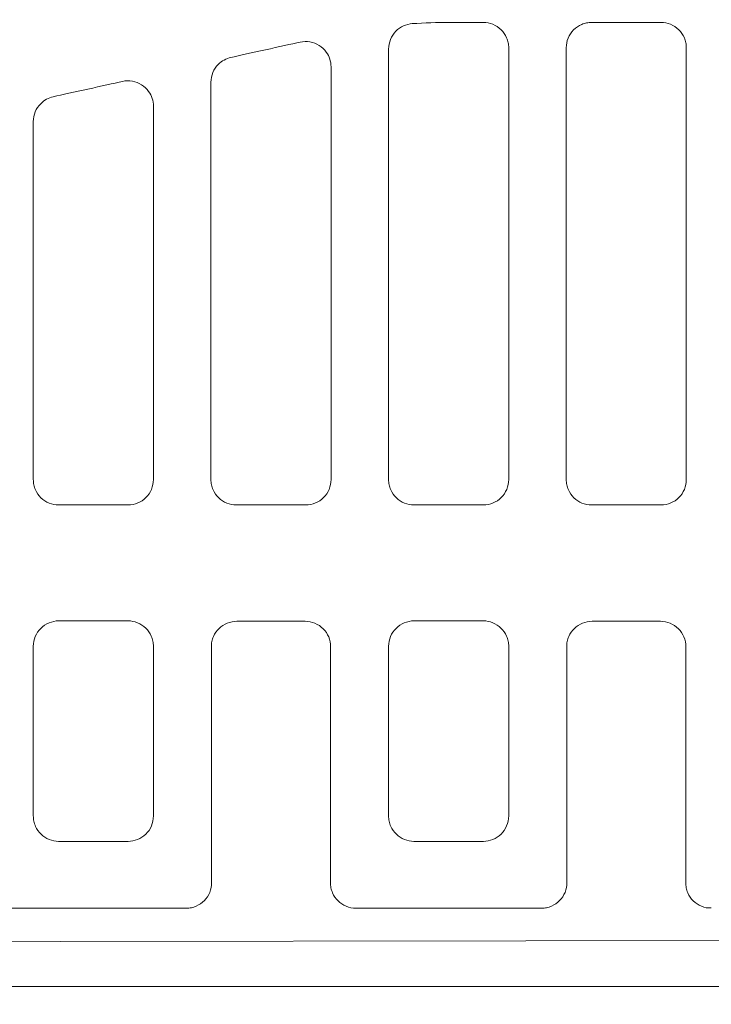
# Model space of a CAD drawing. Units: millimetres. Extents: x 33 to 820, y 357 to 2253.
# Drawn here: x 302 to 437, y 1630 to 1823 of the extents above; entities that cross this region are included whole.
import ezdxf

# ---------------------------------------------------------------- set-up
doc = ezdxf.new("R2010")
doc.units = ezdxf.units.MM
doc.header["$LTSCALE"] = 5
doc.layers.get('DEFPOINTS').update_dxf_attribs({"color": 10})
doc.layers.add('AM_5', color=10, linetype='Continuous', lineweight=25)
for name, color, linetype in [('BEMASS', 10, 'Continuous'), ('Grafik', 10, 'Continuous'), ('Outline', 10, 'Continuous')]:
    doc.layers.add(name, color=color, linetype=linetype)
doc.styles.add('BEMSTIL', font='isocp3.shx', dxfattribs={"width": 0.8})
doc.dimstyles.new('BEMASS', dxfattribs={"dimscale": 7.5, "dimtxt": 4, "dimasz": 3.5, "dimexe": 2, "dimexo": 0, "dimgap": 1, "dimtad": 1, "dimdec": 0, "dimtxsty": 'BEMSTIL', "dimcen": 3, "dimclrd": 256, "dimclre": 256, "dimclrt": 256, "dimadec": 0, "dimazin": 0, "dimtfac": 0.875, "dimtdec": 0, "dimtmove": 0, "dimatfit": 0, "dimfxl": 0, "dimtolj": 1, "dimlwd": 25, "dimlwe": 25, "dimarcsym": 0})

# ---------------------------------------------------------------- blocks, each defined once
blk = doc.blocks.new('*D7')
at = {"layer": 'BEMASS', "lineweight": 25, "transparency": 16777216}
for p, q in [((512.71, 1683.81), (512.71, 1549.66)), ((537.18, 1683.81), (537.18, 1549.66)), ((486.46, 1564.66), (415.8, 1564.66)), ((537.18, 1564.66), (512.71, 1564.66)), ((563.43, 1564.66), (589.68, 1564.66))]:
    blk.add_line(p, q, dxfattribs=at)
at = {"layer": 'BEMASS', "transparency": 16777216}
for points in [[(486.46, 1569.03), (486.46, 1560.28), (512.71, 1564.66)], [(563.43, 1569.03), (563.43, 1560.28), (537.18, 1564.66)]]:
    blk.add_solid(points, dxfattribs=at)
at = {"layer": 'DEFPOINTS', "color": 0, "transparency": 16777216}
for p in [(512.71, 1683.81), (537.18, 1683.81), (512.71, 1564.66)]:
    blk.add_point(p, dxfattribs=at)
at = {"layer": 'BEMASS', "transparency": 16777216, "insert": (438, 1587.16), "char_height": 30, "attachment_point": 5, "style": 'BEMSTIL'}
blk.add_mtext('\\A1;24', dxfattribs=at)
blk = doc.blocks.new('*D13')
at = {"layer": 'AM_5', "lineweight": 25, "transparency": 16777216}
for p, q in [((104.94, 1483.05), (104.94, 1683.71)), ((172.41, 1456.8), (89.94, 1456.8)), ((104.94, 1431.9), (104.94, 1456.8)), ((421.41, 1431.9), (89.94, 1431.9)), ((104.94, 1405.65), (104.94, 1379.4))]:
    blk.add_line(p, q, dxfattribs=at)
at = {"layer": 'AM_5', "transparency": 16777216}
for points in [[(100.56, 1483.05), (109.31, 1483.05), (104.94, 1456.8)], [(100.56, 1405.65), (109.31, 1405.65), (104.94, 1431.9)]]:
    blk.add_solid(points, dxfattribs=at)
at = {"layer": 'DEFPOINTS', "color": 0, "transparency": 16777216}
for p in [(172.41, 1456.8), (104.94, 1431.9), (421.41, 1431.9)]:
    blk.add_point(p, dxfattribs=at)
at = {"layer": 'AM_5', "transparency": 16777216, "insert": (78.21, 1596.5), "char_height": 30, "attachment_point": 5, "rotation": 90, "style": 'BEMSTIL'}
blk.add_mtext('\\A1;{\\fArial|b0|i0|c204|p34;Размер \\fArial|b0|i0|c0|p34;25} ', dxfattribs=at)

msp = doc.modelspace()

# ---------------------------------------------------------------- linework, layer by layer
at = {"layer": 'Grafik', "lineweight": 9}
for points in [[(386.22, 1822.25), (392.86, 1822.25)], [(414.04, 1822.25), (427.57, 1822.25)], [(309.86, 1727.99), (323.45, 1727.99)], [(344.57, 1727.99), (358.16, 1727.99)], [(379.29, 1727.99), (392.88, 1727.99)], [(414.01, 1727.99), (427.6, 1727.99)], [(309.9, 1705.34), (323.41, 1705.34)], [(358.04, 1705.27), (344.7, 1705.27)], [(379.33, 1705.34), (392.84, 1705.34)], [(427.47, 1705.27), (414.12, 1705.27)], [(339.71, 1660.31), (339.71, 1700.3)], [(363.01, 1660.31), (363.01, 1700.3)], [(409.15, 1660.31), (409.15, 1700.3)], [(432.46, 1660.31), (432.46, 1700.3)], [(323.46, 1662.27), (309.84, 1662.27)], [(392.89, 1662.27), (379.29, 1662.27)], [(298.52, 1649.21), (334.79, 1649.21)], [(367.94, 1649.21), (404.22, 1649.21)], [(537.58, 1643.04), (173.83, 1642.53)], [(591.68, 1633.91), (249.91, 1633.91)]]:
    msp.add_lwpolyline(points, dxfattribs=at)
for points, knots in [([(374.35, 1817.05), (374.35, 1817.69), (374.47, 1818.33), (374.73, 1818.93), (374.73, 1818.93), (374.73, 1818.93), (374.73, 1818.93), (374.97, 1819.53), (375.33, 1820.07), (375.78, 1820.53), (375.78, 1820.53), (375.78, 1820.53), (375.78, 1820.53), (376.2, 1820.96), (376.7, 1821.31), (377.25, 1821.56), (377.25, 1821.56), (377.25, 1821.56), (377.25, 1821.56), (377.79, 1821.81), (378.38, 1821.95), (378.98, 1822)], [0, 0, 0, 0, 1, 1, 1, 2, 2, 2, 3, 3, 3, 4, 4, 4, 5, 5, 5, 6, 6, 6, 7, 7, 7, 7]), ([(392.86, 1822.25), (393.49, 1822.25), (394.13, 1822.12), (394.74, 1821.87), (394.74, 1821.87), (394.74, 1821.87), (394.74, 1821.87), (395.33, 1821.63), (395.87, 1821.27), (396.34, 1820.82), (396.34, 1820.82), (396.34, 1820.82), (396.34, 1820.82), (396.8, 1820.36), (397.16, 1819.81), (397.41, 1819.23), (397.41, 1819.23), (397.41, 1819.23), (397.41, 1819.23), (397.55, 1818.92), (397.66, 1818.6), (397.71, 1818.28), (397.71, 1818.28), (397.71, 1818.28), (397.71, 1818.28), (397.79, 1817.95), (397.82, 1817.62), (397.82, 1817.29)], [0, 0, 0, 0, 1, 1, 1, 2, 2, 2, 3, 3, 3, 4, 4, 4, 5, 5, 5, 6, 6, 6, 7, 7, 7, 8, 8, 8, 9, 9, 9, 9]), ([(409.07, 1817.29), (409.07, 1817.93), (409.19, 1818.56), (409.43, 1819.16), (409.43, 1819.16), (409.43, 1819.16), (409.43, 1819.16), (409.68, 1819.76), (410.05, 1820.3), (410.5, 1820.77), (410.5, 1820.77), (410.5, 1820.77), (410.5, 1820.77), (410.96, 1821.23), (411.49, 1821.59), (412.09, 1821.84), (412.09, 1821.84), (412.09, 1821.84), (412.09, 1821.84), (412.4, 1821.98), (412.71, 1822.08), (413.04, 1822.15), (413.04, 1822.15), (413.04, 1822.15), (413.04, 1822.15), (413.36, 1822.21), (413.7, 1822.25), (414.04, 1822.25)], [0, 0, 0, 0, 1, 1, 1, 2, 2, 2, 3, 3, 3, 4, 4, 4, 5, 5, 5, 6, 6, 6, 7, 7, 7, 8, 8, 8, 9, 9, 9, 9]), ([(427.57, 1822.25), (428.21, 1822.25), (428.86, 1822.12), (429.45, 1821.87), (429.45, 1821.87), (429.45, 1821.87), (429.45, 1821.87), (430.04, 1821.63), (430.6, 1821.27), (431.05, 1820.82), (431.05, 1820.82), (431.05, 1820.82), (431.05, 1820.82), (431.51, 1820.36), (431.88, 1819.81), (432.15, 1819.23), (432.15, 1819.23), (432.15, 1819.23), (432.15, 1819.23), (432.27, 1818.92), (432.37, 1818.6), (432.43, 1818.28), (432.43, 1818.28), (432.43, 1818.28), (432.43, 1818.28), (432.5, 1817.95), (432.53, 1817.62), (432.53, 1817.29)], [0, 0, 0, 0, 1, 1, 1, 2, 2, 2, 3, 3, 3, 4, 4, 4, 5, 5, 5, 6, 6, 6, 7, 7, 7, 8, 8, 8, 9, 9, 9, 9]), ([(357.07, 1818.4), (357.7, 1818.54), (358.34, 1818.55), (358.98, 1818.44), (358.98, 1818.44), (358.98, 1818.44), (358.98, 1818.44), (359.61, 1818.34), (360.23, 1818.1), (360.78, 1817.75), (360.78, 1817.75), (360.78, 1817.75), (360.78, 1817.75), (361.32, 1817.42), (361.8, 1816.97), (362.17, 1816.44), (362.17, 1816.44), (362.17, 1816.44), (362.17, 1816.44), (362.48, 1816.03), (362.7, 1815.57), (362.86, 1815.08), (362.86, 1815.08), (362.86, 1815.08), (362.86, 1815.08), (363.01, 1814.59), (363.1, 1814.08), (363.1, 1813.56)], [0, 0, 0, 0, 1, 1, 1, 2, 2, 2, 3, 3, 3, 4, 4, 4, 5, 5, 5, 6, 6, 6, 7, 7, 7, 8, 8, 8, 9, 9, 9, 9]), ([(374.35, 1732.95), (374.35, 1746.81), (374.35, 1760.73), (374.35, 1774.69), (374.35, 1774.69), (374.35, 1774.69), (374.35, 1774.69), (374.35, 1788.78), (374.35, 1802.91), (374.35, 1817.05)], [0, 0, 0, 0, 1, 1, 1, 2, 2, 2, 3, 3, 3, 3]), ([(397.82, 1817.29), (397.82, 1803.16), (397.82, 1789.07), (397.82, 1775), (397.82, 1775), (397.82, 1775), (397.82, 1775), (397.82, 1760.95), (397.82, 1746.93), (397.82, 1732.95)], [0, 0, 0, 0, 1, 1, 1, 2, 2, 2, 3, 3, 3, 3]), ([(409.07, 1732.95), (409.07, 1746.93), (409.07, 1760.95), (409.07, 1775), (409.07, 1775), (409.07, 1775), (409.07, 1775), (409.07, 1789.07), (409.07, 1803.16), (409.07, 1817.29)], [0, 0, 0, 0, 1, 1, 1, 2, 2, 2, 3, 3, 3, 3]), ([(432.53, 1817.29), (432.53, 1803.16), (432.53, 1789.07), (432.53, 1775), (432.53, 1775), (432.53, 1775), (432.53, 1775), (432.53, 1760.95), (432.53, 1746.93), (432.53, 1732.95)], [0, 0, 0, 0, 1, 1, 1, 2, 2, 2, 3, 3, 3, 3]), ([(339.63, 1810.56), (339.63, 1811.21), (339.76, 1811.85), (340.01, 1812.44), (340.01, 1812.44), (340.01, 1812.44), (340.01, 1812.44), (340.25, 1813.05), (340.61, 1813.59), (341.07, 1814.05), (341.07, 1814.05), (341.07, 1814.05), (341.07, 1814.05), (341.4, 1814.39), (341.78, 1814.67), (342.21, 1814.9), (342.21, 1814.9), (342.21, 1814.9), (342.21, 1814.9), (342.62, 1815.13), (343.07, 1815.29), (343.53, 1815.4)], [0, 0, 0, 0, 1, 1, 1, 2, 2, 2, 3, 3, 3, 4, 4, 4, 5, 5, 5, 6, 6, 6, 7, 7, 7, 7]), ([(363.1, 1813.56), (363.1, 1800.27), (363.1, 1787.01), (363.1, 1773.73), (363.1, 1773.73), (363.1, 1773.73), (363.1, 1773.73), (363.1, 1760.1), (363.1, 1746.51), (363.1, 1732.95)], [0, 0, 0, 0, 1, 1, 1, 2, 2, 2, 3, 3, 3, 3]), ([(322.34, 1810.72), (322.98, 1810.86), (323.62, 1810.88), (324.27, 1810.77), (324.27, 1810.77), (324.27, 1810.77), (324.27, 1810.77), (324.9, 1810.66), (325.5, 1810.41), (326.06, 1810.07), (326.06, 1810.07), (326.06, 1810.07), (326.06, 1810.07), (326.6, 1809.73), (327.08, 1809.29), (327.46, 1808.76), (327.46, 1808.76), (327.46, 1808.76), (327.46, 1808.76), (327.76, 1808.35), (328, 1807.89), (328.14, 1807.4), (328.14, 1807.4), (328.14, 1807.4), (328.14, 1807.4), (328.3, 1806.9), (328.39, 1806.4), (328.39, 1805.88)], [0, 0, 0, 0, 1, 1, 1, 2, 2, 2, 3, 3, 3, 4, 4, 4, 5, 5, 5, 6, 6, 6, 7, 7, 7, 8, 8, 8, 9, 9, 9, 9]), ([(339.63, 1732.95), (339.63, 1745.66), (339.63, 1758.4), (339.63, 1771.17), (339.63, 1771.17), (339.63, 1771.17), (339.63, 1771.17), (339.63, 1784.28), (339.63, 1797.41), (339.63, 1810.56)], [0, 0, 0, 0, 1, 1, 1, 2, 2, 2, 3, 3, 3, 3]), ([(304.92, 1802.88), (304.92, 1803.52), (305.04, 1804.17), (305.29, 1804.76), (305.29, 1804.76), (305.29, 1804.76), (305.29, 1804.76), (305.54, 1805.36), (305.9, 1805.91), (306.36, 1806.37), (306.36, 1806.37), (306.36, 1806.37), (306.36, 1806.37), (306.69, 1806.71), (307.07, 1807), (307.49, 1807.22), (307.49, 1807.22), (307.49, 1807.22), (307.49, 1807.22), (307.91, 1807.46), (308.35, 1807.62), (308.82, 1807.73)], [0, 0, 0, 0, 1, 1, 1, 2, 2, 2, 3, 3, 3, 4, 4, 4, 5, 5, 5, 6, 6, 6, 7, 7, 7, 7]), ([(328.39, 1805.88), (328.39, 1793.88), (328.39, 1781.89), (328.39, 1769.91), (328.39, 1769.91), (328.39, 1769.91), (328.39, 1769.91), (328.39, 1757.58), (328.39, 1745.24), (328.39, 1732.95)], [0, 0, 0, 0, 1, 1, 1, 2, 2, 2, 3, 3, 3, 3]), ([(304.92, 1732.95), (304.92, 1744.39), (304.92, 1755.85), (304.92, 1767.36), (304.92, 1767.36), (304.92, 1767.36), (304.92, 1767.36), (304.92, 1779.17), (304.92, 1791.02), (304.92, 1802.88)], [0, 0, 0, 0, 1, 1, 1, 2, 2, 2, 3, 3, 3, 3]), ([(309.86, 1727.99), (309.22, 1727.99), (308.59, 1728.12), (308.01, 1728.35), (308.01, 1728.35), (308.01, 1728.35), (308.01, 1728.35), (307.41, 1728.6), (306.88, 1728.94), (306.42, 1729.39), (306.42, 1729.39), (306.42, 1729.39), (306.42, 1729.39), (305.96, 1729.84), (305.59, 1730.37), (305.34, 1730.95), (305.34, 1730.95), (305.34, 1730.95), (305.34, 1730.95), (305.2, 1731.27), (305.09, 1731.59), (305.02, 1731.93), (305.02, 1731.93), (305.02, 1731.93), (305.02, 1731.93), (304.95, 1732.26), (304.92, 1732.61), (304.92, 1732.95)], [0, 0, 0, 0, 1, 1, 1, 2, 2, 2, 3, 3, 3, 4, 4, 4, 5, 5, 5, 6, 6, 6, 7, 7, 7, 8, 8, 8, 9, 9, 9, 9]), ([(328.39, 1732.95), (328.39, 1732.29), (328.25, 1731.65), (328, 1731.03), (328, 1731.03), (328, 1731.03), (328, 1731.03), (327.76, 1730.42), (327.39, 1729.88), (326.93, 1729.43), (326.93, 1729.43), (326.93, 1729.43), (326.93, 1729.43), (326.47, 1728.97), (325.94, 1728.61), (325.33, 1728.37), (325.33, 1728.37), (325.33, 1728.37), (325.33, 1728.37), (324.73, 1728.14), (324.1, 1727.99), (323.45, 1727.99)], [0, 0, 0, 0, 1, 1, 1, 2, 2, 2, 3, 3, 3, 4, 4, 4, 5, 5, 5, 6, 6, 6, 7, 7, 7, 7]), ([(344.57, 1727.99), (343.94, 1727.99), (343.31, 1728.12), (342.72, 1728.35), (342.72, 1728.35), (342.72, 1728.35), (342.72, 1728.35), (342.13, 1728.6), (341.59, 1728.94), (341.14, 1729.39), (341.14, 1729.39), (341.14, 1729.39), (341.14, 1729.39), (340.68, 1729.84), (340.3, 1730.37), (340.05, 1730.95), (340.05, 1730.95), (340.05, 1730.95), (340.05, 1730.95), (339.91, 1731.27), (339.81, 1731.59), (339.74, 1731.93), (339.74, 1731.93), (339.74, 1731.93), (339.74, 1731.93), (339.67, 1732.26), (339.63, 1732.61), (339.63, 1732.95)], [0, 0, 0, 0, 1, 1, 1, 2, 2, 2, 3, 3, 3, 4, 4, 4, 5, 5, 5, 6, 6, 6, 7, 7, 7, 8, 8, 8, 9, 9, 9, 9]), ([(363.1, 1732.95), (363.1, 1732.29), (362.97, 1731.65), (362.72, 1731.03), (362.72, 1731.03), (362.72, 1731.03), (362.72, 1731.03), (362.47, 1730.42), (362.1, 1729.88), (361.64, 1729.43), (361.64, 1729.43), (361.64, 1729.43), (361.64, 1729.43), (361.18, 1728.97), (360.65, 1728.61), (360.05, 1728.37), (360.05, 1728.37), (360.05, 1728.37), (360.05, 1728.37), (359.45, 1728.14), (358.82, 1727.99), (358.16, 1727.99)], [0, 0, 0, 0, 1, 1, 1, 2, 2, 2, 3, 3, 3, 4, 4, 4, 5, 5, 5, 6, 6, 6, 7, 7, 7, 7]), ([(379.29, 1727.99), (378.65, 1727.99), (378.03, 1728.12), (377.43, 1728.35), (377.43, 1728.35), (377.43, 1728.35), (377.43, 1728.35), (376.84, 1728.6), (376.3, 1728.94), (375.86, 1729.39), (375.86, 1729.39), (375.86, 1729.39), (375.86, 1729.39), (375.39, 1729.84), (375.03, 1730.37), (374.76, 1730.95), (374.76, 1730.95), (374.76, 1730.95), (374.76, 1730.95), (374.62, 1731.27), (374.52, 1731.59), (374.45, 1731.93), (374.45, 1731.93), (374.45, 1731.93), (374.45, 1731.93), (374.38, 1732.26), (374.35, 1732.61), (374.35, 1732.95)], [0, 0, 0, 0, 1, 1, 1, 2, 2, 2, 3, 3, 3, 4, 4, 4, 5, 5, 5, 6, 6, 6, 7, 7, 7, 8, 8, 8, 9, 9, 9, 9]), ([(397.82, 1732.95), (397.82, 1732.29), (397.7, 1731.65), (397.43, 1731.03), (397.43, 1731.03), (397.43, 1731.03), (397.43, 1731.03), (397.18, 1730.42), (396.82, 1729.88), (396.36, 1729.43), (396.36, 1729.43), (396.36, 1729.43), (396.36, 1729.43), (395.9, 1728.97), (395.35, 1728.61), (394.77, 1728.37), (394.77, 1728.37), (394.77, 1728.37), (394.77, 1728.37), (394.17, 1728.14), (393.53, 1727.99), (392.88, 1727.99)], [0, 0, 0, 0, 1, 1, 1, 2, 2, 2, 3, 3, 3, 4, 4, 4, 5, 5, 5, 6, 6, 6, 7, 7, 7, 7]), ([(414.01, 1727.99), (413.36, 1727.99), (412.74, 1728.12), (412.14, 1728.35), (412.14, 1728.35), (412.14, 1728.35), (412.14, 1728.35), (411.56, 1728.6), (411.03, 1728.94), (410.56, 1729.39), (410.56, 1729.39), (410.56, 1729.39), (410.56, 1729.39), (410.11, 1729.84), (409.74, 1730.37), (409.48, 1730.95), (409.48, 1730.95), (409.48, 1730.95), (409.48, 1730.95), (409.35, 1731.27), (409.25, 1731.59), (409.18, 1731.93), (409.18, 1731.93), (409.18, 1731.93), (409.18, 1731.93), (409.1, 1732.26), (409.07, 1732.61), (409.07, 1732.95)], [0, 0, 0, 0, 1, 1, 1, 2, 2, 2, 3, 3, 3, 4, 4, 4, 5, 5, 5, 6, 6, 6, 7, 7, 7, 8, 8, 8, 9, 9, 9, 9]), ([(432.53, 1732.95), (432.53, 1732.29), (432.4, 1731.65), (432.15, 1731.03), (432.15, 1731.03), (432.15, 1731.03), (432.15, 1731.03), (431.89, 1730.42), (431.53, 1729.88), (431.07, 1729.43), (431.07, 1729.43), (431.07, 1729.43), (431.07, 1729.43), (430.61, 1728.97), (430.07, 1728.61), (429.48, 1728.37), (429.48, 1728.37), (429.48, 1728.37), (429.48, 1728.37), (428.89, 1728.14), (428.25, 1727.99), (427.6, 1727.99)], [0, 0, 0, 0, 1, 1, 1, 2, 2, 2, 3, 3, 3, 4, 4, 4, 5, 5, 5, 6, 6, 6, 7, 7, 7, 7]), ([(304.92, 1700.38), (304.92, 1701.03), (305.05, 1701.67), (305.3, 1702.29), (305.3, 1702.29), (305.3, 1702.29), (305.3, 1702.29), (305.55, 1702.89), (305.92, 1703.41), (306.39, 1703.87), (306.39, 1703.87), (306.39, 1703.87), (306.39, 1703.87), (306.84, 1704.34), (307.38, 1704.7), (307.99, 1704.94), (307.99, 1704.94), (307.99, 1704.94), (307.99, 1704.94), (308.59, 1705.22), (309.24, 1705.34), (309.9, 1705.34)], [0, 0, 0, 0, 1, 1, 1, 2, 2, 2, 3, 3, 3, 4, 4, 4, 5, 5, 5, 6, 6, 6, 7, 7, 7, 7]), ([(323.41, 1705.34), (324.04, 1705.34), (324.68, 1705.23), (325.28, 1704.96), (325.28, 1704.96), (325.28, 1704.96), (325.28, 1704.96), (325.87, 1704.73), (326.41, 1704.38), (326.88, 1703.93), (326.88, 1703.93), (326.88, 1703.93), (326.88, 1703.93), (327.34, 1703.48), (327.72, 1702.95), (327.97, 1702.37), (327.97, 1702.37), (327.97, 1702.37), (327.97, 1702.37), (328.11, 1702.04), (328.21, 1701.71), (328.28, 1701.38), (328.28, 1701.38), (328.28, 1701.38), (328.28, 1701.38), (328.35, 1701.05), (328.39, 1700.71), (328.39, 1700.38)], [0, 0, 0, 0, 1, 1, 1, 2, 2, 2, 3, 3, 3, 4, 4, 4, 5, 5, 5, 6, 6, 6, 7, 7, 7, 8, 8, 8, 9, 9, 9, 9]), ([(344.7, 1705.27), (344.06, 1705.27), (343.42, 1705.13), (342.83, 1704.9), (342.83, 1704.9), (342.83, 1704.9), (342.83, 1704.9), (342.24, 1704.65), (341.69, 1704.29), (341.23, 1703.85), (341.23, 1703.85), (341.23, 1703.85), (341.23, 1703.85), (340.76, 1703.39), (340.38, 1702.89), (340.12, 1702.29), (340.12, 1702.29), (340.12, 1702.29), (340.12, 1702.29), (339.99, 1701.97), (339.88, 1701.64), (339.81, 1701.31), (339.81, 1701.31), (339.81, 1701.31), (339.81, 1701.31), (339.75, 1700.98), (339.71, 1700.64), (339.71, 1700.3)], [0, 0, 0, 0, 1, 1, 1, 2, 2, 2, 3, 3, 3, 4, 4, 4, 5, 5, 5, 6, 6, 6, 7, 7, 7, 8, 8, 8, 9, 9, 9, 9]), ([(363.01, 1700.3), (363.01, 1700.95), (362.89, 1701.59), (362.65, 1702.2), (362.65, 1702.2), (362.65, 1702.2), (362.65, 1702.2), (362.39, 1702.8), (362.03, 1703.34), (361.56, 1703.8), (361.56, 1703.8), (361.56, 1703.8), (361.56, 1703.8), (361.1, 1704.25), (360.56, 1704.63), (359.96, 1704.87), (359.96, 1704.87), (359.96, 1704.87), (359.96, 1704.87), (359.35, 1705.12), (358.71, 1705.27), (358.04, 1705.27)], [0, 0, 0, 0, 1, 1, 1, 2, 2, 2, 3, 3, 3, 4, 4, 4, 5, 5, 5, 6, 6, 6, 7, 7, 7, 7]), ([(374.35, 1700.38), (374.35, 1701.03), (374.47, 1701.67), (374.73, 1702.29), (374.73, 1702.29), (374.73, 1702.29), (374.73, 1702.29), (374.98, 1702.89), (375.35, 1703.41), (375.81, 1703.87), (375.81, 1703.87), (375.81, 1703.87), (375.81, 1703.87), (376.26, 1704.34), (376.82, 1704.7), (377.41, 1704.94), (377.41, 1704.94), (377.41, 1704.94), (377.41, 1704.94), (378.02, 1705.22), (378.67, 1705.34), (379.33, 1705.34)], [0, 0, 0, 0, 1, 1, 1, 2, 2, 2, 3, 3, 3, 4, 4, 4, 5, 5, 5, 6, 6, 6, 7, 7, 7, 7]), ([(392.84, 1705.34), (393.48, 1705.34), (394.11, 1705.23), (394.71, 1704.96), (394.71, 1704.96), (394.71, 1704.96), (394.71, 1704.96), (395.29, 1704.73), (395.83, 1704.38), (396.3, 1703.93), (396.3, 1703.93), (396.3, 1703.93), (396.3, 1703.93), (396.77, 1703.48), (397.15, 1702.95), (397.4, 1702.37), (397.4, 1702.37), (397.4, 1702.37), (397.4, 1702.37), (397.54, 1702.04), (397.65, 1701.71), (397.71, 1701.38), (397.71, 1701.38), (397.71, 1701.38), (397.71, 1701.38), (397.79, 1701.05), (397.82, 1700.71), (397.82, 1700.38)], [0, 0, 0, 0, 1, 1, 1, 2, 2, 2, 3, 3, 3, 4, 4, 4, 5, 5, 5, 6, 6, 6, 7, 7, 7, 8, 8, 8, 9, 9, 9, 9]), ([(414.12, 1705.27), (413.49, 1705.27), (412.85, 1705.13), (412.25, 1704.9), (412.25, 1704.9), (412.25, 1704.9), (412.25, 1704.9), (411.66, 1704.65), (411.12, 1704.29), (410.65, 1703.85), (410.65, 1703.85), (410.65, 1703.85), (410.65, 1703.85), (410.19, 1703.39), (409.82, 1702.89), (409.56, 1702.29), (409.56, 1702.29), (409.56, 1702.29), (409.56, 1702.29), (409.43, 1701.97), (409.32, 1701.64), (409.25, 1701.31), (409.25, 1701.31), (409.25, 1701.31), (409.25, 1701.31), (409.18, 1700.98), (409.15, 1700.64), (409.15, 1700.3)], [0, 0, 0, 0, 1, 1, 1, 2, 2, 2, 3, 3, 3, 4, 4, 4, 5, 5, 5, 6, 6, 6, 7, 7, 7, 8, 8, 8, 9, 9, 9, 9]), ([(432.46, 1700.3), (432.46, 1700.95), (432.33, 1701.59), (432.07, 1702.2), (432.07, 1702.2), (432.07, 1702.2), (432.07, 1702.2), (431.82, 1702.8), (431.46, 1703.34), (431, 1703.8), (431, 1703.8), (431, 1703.8), (431, 1703.8), (430.54, 1704.25), (429.98, 1704.63), (429.39, 1704.87), (429.39, 1704.87), (429.39, 1704.87), (429.39, 1704.87), (428.79, 1705.12), (428.13, 1705.27), (427.47, 1705.27)], [0, 0, 0, 0, 1, 1, 1, 2, 2, 2, 3, 3, 3, 4, 4, 4, 5, 5, 5, 6, 6, 6, 7, 7, 7, 7]), ([(304.92, 1667.24), (304.92, 1672.74), (304.92, 1678.24), (304.92, 1683.76), (304.92, 1683.76), (304.92, 1683.76), (304.92, 1683.76), (304.92, 1689.3), (304.92, 1694.83), (304.92, 1700.38)], [0, 0, 0, 0, 1, 1, 1, 2, 2, 2, 3, 3, 3, 3]), ([(328.39, 1700.38), (328.39, 1694.83), (328.39, 1689.3), (328.39, 1683.76), (328.39, 1683.76), (328.39, 1683.76), (328.39, 1683.76), (328.39, 1678.24), (328.39, 1672.74), (328.39, 1667.24)], [0, 0, 0, 0, 1, 1, 1, 2, 2, 2, 3, 3, 3, 3]), ([(374.35, 1667.24), (374.35, 1672.74), (374.35, 1678.24), (374.35, 1683.76), (374.35, 1683.76), (374.35, 1683.76), (374.35, 1683.76), (374.35, 1689.3), (374.35, 1694.83), (374.35, 1700.38)], [0, 0, 0, 0, 1, 1, 1, 2, 2, 2, 3, 3, 3, 3]), ([(397.82, 1700.38), (397.82, 1694.83), (397.82, 1689.3), (397.82, 1683.76), (397.82, 1683.76), (397.82, 1683.76), (397.82, 1683.76), (397.82, 1678.24), (397.82, 1672.74), (397.82, 1667.24)], [0, 0, 0, 0, 1, 1, 1, 2, 2, 2, 3, 3, 3, 3]), ([(309.84, 1662.27), (309.22, 1662.27), (308.6, 1662.4), (308.02, 1662.63), (308.02, 1662.63), (308.02, 1662.63), (308.02, 1662.63), (307.43, 1662.88), (306.9, 1663.22), (306.46, 1663.65), (306.46, 1663.65), (306.46, 1663.65), (306.46, 1663.65), (305.98, 1664.09), (305.61, 1664.62), (305.35, 1665.2), (305.35, 1665.2), (305.35, 1665.2), (305.35, 1665.2), (305.21, 1665.51), (305.1, 1665.86), (305.03, 1666.2), (305.03, 1666.2), (305.03, 1666.2), (305.03, 1666.2), (304.95, 1666.55), (304.92, 1666.89), (304.92, 1667.24)], [0, 0, 0, 0, 1, 1, 1, 2, 2, 2, 3, 3, 3, 4, 4, 4, 5, 5, 5, 6, 6, 6, 7, 7, 7, 8, 8, 8, 9, 9, 9, 9]), ([(328.39, 1667.24), (328.39, 1666.58), (328.25, 1665.9), (328, 1665.29), (328, 1665.29), (328, 1665.29), (328, 1665.29), (327.75, 1664.68), (327.37, 1664.13), (326.89, 1663.68), (326.89, 1663.68), (326.89, 1663.68), (326.89, 1663.68), (326.44, 1663.24), (325.9, 1662.89), (325.3, 1662.64), (325.3, 1662.64), (325.3, 1662.64), (325.3, 1662.64), (324.71, 1662.4), (324.09, 1662.27), (323.46, 1662.27)], [0, 0, 0, 0, 1, 1, 1, 2, 2, 2, 3, 3, 3, 4, 4, 4, 5, 5, 5, 6, 6, 6, 7, 7, 7, 7]), ([(379.29, 1662.27), (378.65, 1662.27), (378.03, 1662.4), (377.45, 1662.63), (377.45, 1662.63), (377.45, 1662.63), (377.45, 1662.63), (376.87, 1662.88), (376.33, 1663.22), (375.88, 1663.65), (375.88, 1663.65), (375.88, 1663.65), (375.88, 1663.65), (375.41, 1664.09), (375.05, 1664.62), (374.78, 1665.2), (374.78, 1665.2), (374.78, 1665.2), (374.78, 1665.2), (374.63, 1665.51), (374.52, 1665.86), (374.46, 1666.2), (374.46, 1666.2), (374.46, 1666.2), (374.46, 1666.2), (374.38, 1666.55), (374.35, 1666.89), (374.35, 1667.24)], [0, 0, 0, 0, 1, 1, 1, 2, 2, 2, 3, 3, 3, 4, 4, 4, 5, 5, 5, 6, 6, 6, 7, 7, 7, 8, 8, 8, 9, 9, 9, 9]), ([(397.82, 1667.24), (397.82, 1666.58), (397.68, 1665.9), (397.42, 1665.29), (397.42, 1665.29), (397.42, 1665.29), (397.42, 1665.29), (397.16, 1664.68), (396.8, 1664.13), (396.33, 1663.68), (396.33, 1663.68), (396.33, 1663.68), (396.33, 1663.68), (395.86, 1663.24), (395.32, 1662.89), (394.74, 1662.64), (394.74, 1662.64), (394.74, 1662.64), (394.74, 1662.64), (394.14, 1662.4), (393.52, 1662.27), (392.89, 1662.27)], [0, 0, 0, 0, 1, 1, 1, 2, 2, 2, 3, 3, 3, 4, 4, 4, 5, 5, 5, 6, 6, 6, 7, 7, 7, 7]), ([(362.98, 1654.2), (362.99, 1655.4), (363, 1656.59), (363, 1657.77), (363, 1657.77), (363, 1657.77), (363, 1657.77), (363.01, 1658.6), (363.01, 1659.45), (363.01, 1660.31)], [0, 0, 0, 0, 1, 1, 1, 2, 2, 2, 3, 3, 3, 3]), ([(432.42, 1654.2), (432.42, 1655.4), (432.43, 1656.59), (432.44, 1657.77), (432.44, 1657.77), (432.44, 1657.77), (432.44, 1657.77), (432.44, 1658.6), (432.45, 1659.45), (432.46, 1660.31)], [0, 0, 0, 0, 1, 1, 1, 2, 2, 2, 3, 3, 3, 3]), ([(339.75, 1654.2), (339.76, 1653.56), (339.63, 1652.92), (339.39, 1652.31), (339.39, 1652.31), (339.39, 1652.31), (339.39, 1652.31), (339.15, 1651.72), (338.79, 1651.17), (338.34, 1650.71), (338.34, 1650.71), (338.34, 1650.71), (338.34, 1650.71), (337.89, 1650.26), (337.36, 1649.88), (336.76, 1649.63), (336.76, 1649.63), (336.76, 1649.63), (336.76, 1649.63), (336.45, 1649.48), (336.13, 1649.38), (335.8, 1649.31), (335.8, 1649.31), (335.8, 1649.31), (335.8, 1649.31), (335.46, 1649.25), (335.13, 1649.21), (334.79, 1649.21)], [0, 0, 0, 0, 1, 1, 1, 2, 2, 2, 3, 3, 3, 4, 4, 4, 5, 5, 5, 6, 6, 6, 7, 7, 7, 8, 8, 8, 9, 9, 9, 9]), ([(367.94, 1649.21), (367.3, 1649.21), (366.66, 1649.33), (366.06, 1649.59), (366.06, 1649.59), (366.06, 1649.59), (366.06, 1649.59), (365.47, 1649.84), (364.92, 1650.2), (364.46, 1650.65), (364.46, 1650.65), (364.46, 1650.65), (364.46, 1650.65), (364, 1651.11), (363.64, 1651.63), (363.39, 1652.22), (363.39, 1652.22), (363.39, 1652.22), (363.39, 1652.22), (363.25, 1652.54), (363.15, 1652.87), (363.09, 1653.21), (363.09, 1653.21), (363.09, 1653.21), (363.09, 1653.21), (363.01, 1653.54), (362.98, 1653.87), (362.98, 1654.2)], [0, 0, 0, 0, 1, 1, 1, 2, 2, 2, 3, 3, 3, 4, 4, 4, 5, 5, 5, 6, 6, 6, 7, 7, 7, 8, 8, 8, 9, 9, 9, 9]), ([(409.18, 1654.2), (409.19, 1653.56), (409.06, 1652.92), (408.82, 1652.31), (408.82, 1652.31), (408.82, 1652.31), (408.82, 1652.31), (408.58, 1651.72), (408.22, 1651.17), (407.77, 1650.71), (407.77, 1650.71), (407.77, 1650.71), (407.77, 1650.71), (407.32, 1650.26), (406.78, 1649.88), (406.19, 1649.63), (406.19, 1649.63), (406.19, 1649.63), (406.19, 1649.63), (405.89, 1649.48), (405.56, 1649.38), (405.23, 1649.31), (405.23, 1649.31), (405.23, 1649.31), (405.23, 1649.31), (404.89, 1649.25), (404.57, 1649.21), (404.22, 1649.21)], [0, 0, 0, 0, 1, 1, 1, 2, 2, 2, 3, 3, 3, 4, 4, 4, 5, 5, 5, 6, 6, 6, 7, 7, 7, 8, 8, 8, 9, 9, 9, 9]), ([(437.37, 1649.28), (436.72, 1649.21), (436.09, 1649.33), (435.5, 1649.59), (435.5, 1649.59), (435.5, 1649.59), (435.5, 1649.59), (434.88, 1649.84), (434.35, 1650.2), (433.89, 1650.65), (433.89, 1650.65), (433.89, 1650.65), (433.89, 1650.65), (433.42, 1651.11), (433.06, 1651.63), (432.82, 1652.22), (432.82, 1652.22), (432.82, 1652.22), (432.82, 1652.22), (432.68, 1652.54), (432.58, 1652.87), (432.51, 1653.21), (432.51, 1653.21), (432.51, 1653.21), (432.51, 1653.21), (432.45, 1653.54), (432.41, 1653.87), (432.42, 1654.2)], [0, 0, 0, 0, 1, 1, 1, 2, 2, 2, 3, 3, 3, 4, 4, 4, 5, 5, 5, 6, 6, 6, 7, 7, 7, 8, 8, 8, 9, 9, 9, 9])]:
    msp.add_open_spline(points, degree=3, knots=knots, dxfattribs=at)
for points in [[(378.98, 1822), (381.41, 1822.16), (383.81, 1822.25), (386.22, 1822.25)], [(357.07, 1818.4), (353.68, 1817.66), (346.9, 1816.15), (343.53, 1815.4)], [(322.34, 1810.72), (318.96, 1809.97), (312.21, 1808.47), (308.82, 1807.73)], [(339.71, 1660.31), (339.72, 1658.27), (339.73, 1656.25), (339.75, 1654.2)], [(409.15, 1660.31), (409.16, 1658.27), (409.18, 1656.25), (409.18, 1654.2)]]:
    msp.add_open_spline(points, degree=3, dxfattribs=at)
at = {"layer": 'Outline', "lineweight": 15}
msp.add_lwpolyline([(683.02, 1633.91), (159.02, 1633.91), (159.02, 2133.91), (683.02, 2133.91), (683.02, 1633.91)], dxfattribs=at)

# ---------------------------------------------------------------- dimensions: what is measured, and where the dimension line sits
at = {"layer": 'AM_5'}
dim = msp.add_linear_dim(base=(104.94, 1431.9), p1=(172.41, 1456.8), p2=(421.41, 1431.9), angle=90, text='{\\fArial|b0|i0|c204|p34;Размер \\fArial|b0|i0|c0|p34;25} ', dimstyle='BEMASS', dxfattribs=at)
dim.commit()
dim.dimension.update_dxf_attribs({"geometry": '*D13', "text_midpoint": (104.94, 1596.5), "dimtype": 160})
at = {"layer": 'BEMASS'}
dim = msp.add_linear_dim(base=(512.71, 1564.66), p1=(537.18, 1683.81), p2=(512.71, 1683.81), dimstyle='BEMASS', dxfattribs=at)
dim.commit()
dim.dimension.update_dxf_attribs({"geometry": '*D7', "text_midpoint": (438, 1587.16)})

doc.saveas('drawing.dxf')
